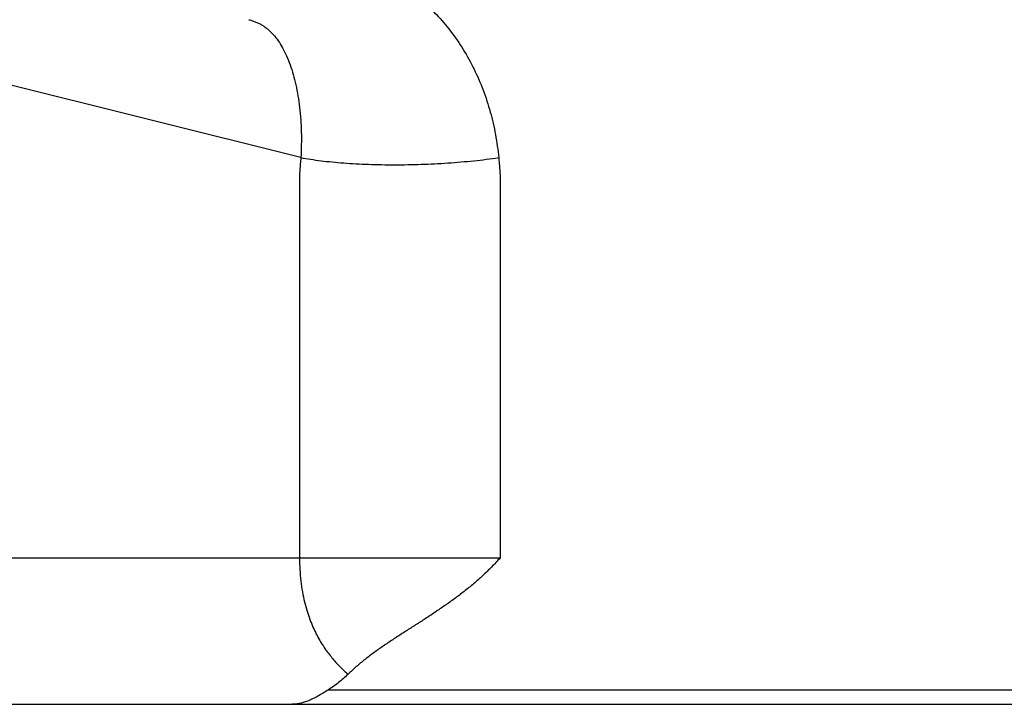
# Model space of a CAD drawing. Units: inches. Extents: x 0 to 11, y 0 to 8.5.
# Drawn here: x 6.5 to 6.9, y 3 to 3.2 of the extents above; entities that cross this region are included whole.
import ezdxf

# ---------------------------------------------------------------- set-up
doc = ezdxf.new("R2010")
doc.units = ezdxf.units.IN
doc.header["$LTSCALE"] = 0.605
doc.header["$MEASUREMENT"] = 0
doc.layers.get('0').update_dxf_attribs({"linetype": 'CONTINUOUS'})

msp = doc.modelspace()

# ---------------------------------------------------------------- linework, layer by layer
at = {"color": 7, "linetype": 'Continuous'}
for p, q in [((6.6433647774, 3.2005492977), (6.471785287, 3.243335047)), ((6.468285834600001, 3.0637680261), (6.7114547954, 3.0637680261)), ((6.6591283338, 3.0243793608), (6.6595034705, 3.0240528356)), ((6.6528571351, 3.0187680261), (7.009720504600001, 3.0187680261)), ((6.432930495599999, 3.0137680261), (7.229647144199999, 3.0137680261))]:
    msp.add_line(p, q, dxfattribs=at)
msp.add_arc((6.702732950900001, 2.9796252339), 0.0619887048, 132.9187712499, 134.2168798477, dxfattribs=at)
for points, knots in [([(6.636834455, 3.2679843295), (6.6387383167, 3.2680497948), (6.642599928099999, 3.2681574766), (6.6474642345, 3.2680858518), (6.651426530499999, 3.2678231771), (6.6544503619, 3.2674995326), (6.6575004487, 3.2670327308), (6.6605693159, 3.2664055967), (6.663648128999999, 3.265604022), (6.666726195800001, 3.2646154494), (6.669791421799999, 3.2634296222), (6.673875740800001, 3.2615611928), (6.6788748501, 3.2586918934), (6.6845470769, 3.2544667952), (6.689843578600001, 3.2494842304), (6.6946758487, 3.2438189316), (6.6989734955, 3.2375591786), (6.702684965, 3.2307995896), (6.705773675700001, 3.2236334289), (6.7082155287, 3.2161494528), (6.7099933137, 3.208431201), (6.7107261653, 3.2031863722), (6.7109784427, 3.2005492977)], [0, 0, 0, 0, 0.0508834645, 0.1031771774, 0.1298638352, 0.1569271763, 0.1843819723, 0.2122512655, 0.2405557375, 0.2693181349, 0.29855799, 0.3282896488, 0.389224914, 0.4521091064, 0.5167911974, 0.5830484448, 0.6506232972, 0.7192548287, 0.788702848, 0.8587579222, 0.9292403993, 1, 1, 1, 1]), ([(6.625630185, 3.2476864316), (6.6260436713, 3.2475833165), (6.6268542824, 3.2473494877), (6.6280290554, 3.2469099546), (6.6291486228, 3.2463867973), (6.6302155119, 3.2457805796), (6.6312323284, 3.2450918167), (6.6325351574, 3.2440559351), (6.6340600158, 3.2425393275), (6.6357025701, 3.2404162471), (6.6371914387, 3.2379818496), (6.6385379588, 3.2352456269), (6.639741374, 3.2322187026), (6.6407954584, 3.2289188846), (6.641692108200001, 3.2253690267), (6.6424229612, 3.2215962099), (6.643176216000001, 3.2162256415), (6.643539227100001, 3.2106416752), (6.643548469400001, 3.2049255449), (6.643441887200001, 3.2020131072), (6.6433647774, 3.2005492977)], [0, 0, 0, 0, 0.023715976, 0.0468987134, 0.0697360436, 0.09241532449999999, 0.1151176776, 0.1380132427, 0.184968345, 0.234380953, 0.2870598802, 0.3435099858, 0.4038964784, 0.4681743592, 0.536156051, 0.6075409823, 0.6819346406, 0.83785462, 0.918423502, 1, 1, 1, 1]), ([(6.6433647774, 3.2005492977), (6.6433284965, 3.2001965756), (6.6432592333, 3.1994904771), (6.6431649064, 3.19842994), (6.6430798933, 3.1973676191), (6.6430034407, 3.1963037191), (6.6429417987, 3.1952380874), (6.6429026303, 3.194170719), (6.64289146, 3.1931021573), (6.642894206, 3.1922113889), (6.6428976187, 3.1914986284), (6.642899607, 3.1907859369), (6.6428997401, 3.1898951866), (6.6428981622, 3.188826355), (6.6428967461, 3.1874012374), (6.642897658300001, 3.1856197881), (6.642898144, 3.1834820275), (6.6428978648, 3.1813442733), (6.642898023099999, 3.1784939439), (6.6428983204, 3.1749310273), (6.642898572000001, 3.1706555261), (6.642898955800001, 3.1663800264), (6.642899349199999, 3.1621045263), (6.6428999437, 3.1564038596), (6.6429007657, 3.1492780263), (6.642901853200001, 3.1407270263), (6.6429029971, 3.1321760263), (6.6429041584, 3.1236250264), (6.642905675800001, 3.1122236931), (6.6429074138, 3.0979720264), (6.642908923099999, 3.0808700263), (6.6429093301, 3.0694686928), (6.6429093301, 3.0637680261)], [0, 0, 0, 0, 0.0077759954, 0.0155587764, 0.023349044, 0.0311468951, 0.0389498219, 0.0467562727, 0.054567431, 0.0623828027, 0.0662908597, 0.0701984236, 0.07801215110000001, 0.0858249606, 0.0936378922, 0.1092649412, 0.1248920797, 0.1405189141, 0.1561458183, 0.1873997081, 0.2186535566, 0.2499074173, 0.2811612741, 0.312415132, 0.3749228471, 0.4374305623, 0.4999382774, 0.5624459925, 0.6249537076, 0.749969138, 0.8749845688, 1, 1, 1, 1]), ([(6.6433647774, 3.2005492977), (6.6444746429, 3.200346658), (6.6467750238, 3.1999671407), (6.6503445549, 3.199483092), (6.6541274852, 3.1990682261), (6.658100311799999, 3.1987251928), (6.6622385111, 3.1984561776), (6.6680100655, 3.1981955456), (6.6754427868, 3.1980697302), (6.684490546799999, 3.198227128), (6.693545304, 3.1986878446), (6.7023829631, 3.1994402377), (6.7081642691, 3.200145259), (6.7109784427, 3.2005492977)], [0, 0, 0, 0, 0.0498805166, 0.1030594968, 0.1592426491, 0.218117161, 0.2793454501, 0.3425735826, 0.4735354202000001, 0.6079301425, 0.7425810523, 0.8743040275, 1, 1, 1, 1]), ([(6.7109784427, 3.2005492977), (6.711031515399999, 3.199839385), (6.7111269261, 3.19877575), (6.7112525004, 3.1973574176), (6.711337243099999, 3.1962925663), (6.7114054267, 3.1952262061), (6.7114558159, 3.1941586489), (6.7114867448, 3.1930902983), (6.711498326699999, 3.1916652417), (6.7114779957, 3.1902402618), (6.711460794400001, 3.1888152674), (6.711456941900001, 3.187746439), (6.711458618200001, 3.1866776525), (6.7114631337, 3.1856088847), (6.711467432899999, 3.1845401171), (6.711469666699999, 3.1831150795), (6.7114681822, 3.1813337782), (6.7114659176, 3.1791962175), (6.7114659801, 3.1770586567), (6.7114663877, 3.1749210984), (6.7114663243, 3.1727835398), (6.7114659504, 3.169933461), (6.7114656054, 3.1663708623), (6.7114652427, 3.162095744), (6.7114647526, 3.1578206259), (6.7114642593, 3.1535455077), (6.711463555800001, 3.1478453502), (6.7114626067, 3.1407201532), (6.711461412699999, 3.1321699169), (6.7114601988, 3.1236196806), (6.711458613600001, 3.1122193655), (6.711456797599999, 3.0979689716), (6.7114552207, 3.0808684989), (6.7114547954, 3.0694681837), (6.7114547954, 3.0637680261)], [0, 0, 0, 0, 0.015611688, 0.0234176435, 0.0312256504, 0.0390367992, 0.0468493962, 0.0546619058, 0.0624737533, 0.07809961110000001, 0.0859130609, 0.09372596119999999, 0.101538663, 0.1093513458, 0.1171640242, 0.1249767066, 0.1406021429, 0.1562276013, 0.1718530156, 0.187478418, 0.2031038301, 0.2187292484, 0.2499800807, 0.2812309092, 0.3124817397, 0.3437325697999999, 0.3749833997, 0.4374850597, 0.4999867197, 0.5624883796, 0.6249900396, 0.7499933597, 0.8749966798000001, 1, 1, 1, 1]), ([(6.6429093301, 3.0637680261), (6.642909301, 3.061125151), (6.6431279552, 3.0572376174), (6.643864335, 3.0522467294), (6.6445759646, 3.0488366536), (6.6454268592, 3.045699278), (6.6463919677, 3.0428287264), (6.6474494676, 3.0402071065), (6.6485846673, 3.0378128441), (6.649782797, 3.0356223078), (6.6510312504, 3.033612537), (6.652319494299999, 3.0317628317), (6.653639238099999, 3.0300555667), (6.654982862100001, 3.0284750776), (6.656770748500001, 3.0265521322), (6.6581754235, 3.0252174734), (6.6591283338, 3.0243793608)], [0, 0, 0, 0, 0.1803149539, 0.264837073, 0.344055335, 0.4178366790999999, 0.4864953027, 0.5505553913, 0.6105924045000001, 0.6671751717000001, 0.7208125736, 0.7719370174, 0.8208982422, 0.8679827701, 0.9134172208, 1, 1, 1, 1]), ([(6.7114547954, 3.0637680261), (6.710509282, 3.06270981), (6.7085742254, 3.060648274), (6.7055396572, 3.0577129873), (6.7024042783, 3.0549422628), (6.6991892916, 3.0523250175), (6.695915153500001, 3.0498452403), (6.6926015748, 3.0474827086), (6.689265478899999, 3.0452161679), (6.6859215335, 3.0430237415), (6.6825843691, 3.0408802579), (6.679267143400001, 3.0387601842), (6.6759817776, 3.0366384618), (6.6727399552, 3.0344895396), (6.6695538763, 3.0322867235), (6.666437539299999, 3.0300006373), (6.6634079858, 3.0275987357), (6.661466569400001, 3.0259000428), (6.6605210711, 3.0250207924)], [0, 0, 0, 0, 0.0663383259, 0.1321114727, 0.19729324, 0.2618764861, 0.325860834, 0.3892612479, 0.4520961068, 0.5143895279999999, 0.5761785341, 0.6375062511999999, 0.698425458, 0.7590010652, 0.8193162193000001, 0.8794811575, 0.9396428670999999, 1, 1, 1, 1]), ([(6.6595034705, 3.0240528356), (6.6584710312, 3.0230477899), (6.6563437069, 3.0211671047), (6.654033662100001, 3.0195145219), (6.6528571351, 3.0187680261)], [0, 0, 0, 0, 0.5083766679, 1, 1, 1, 1]), ([(6.6528571351, 3.0187680261), (6.6522284339, 3.0183691207), (6.6510225214, 3.017613008), (6.649259857000001, 3.0165784311), (6.6476073204, 3.0157054883), (6.646044234500001, 3.0149949635), (6.644553464199999, 3.0144454198), (6.6431203198, 3.014054712), (6.641732382000001, 3.0138209389), (6.6408181247, 3.0137680261), (6.640369989, 3.0137680261)], [0, 0, 0, 0, 0.1638563241, 0.3132107004, 0.4496846595, 0.574963196, 0.6907893711, 0.7989639838, 0.9013800384999999, 1, 1, 1, 1])]:
    msp.add_open_spline(points, degree=3, knots=knots, dxfattribs=at)

doc.saveas('drawing.dxf')
